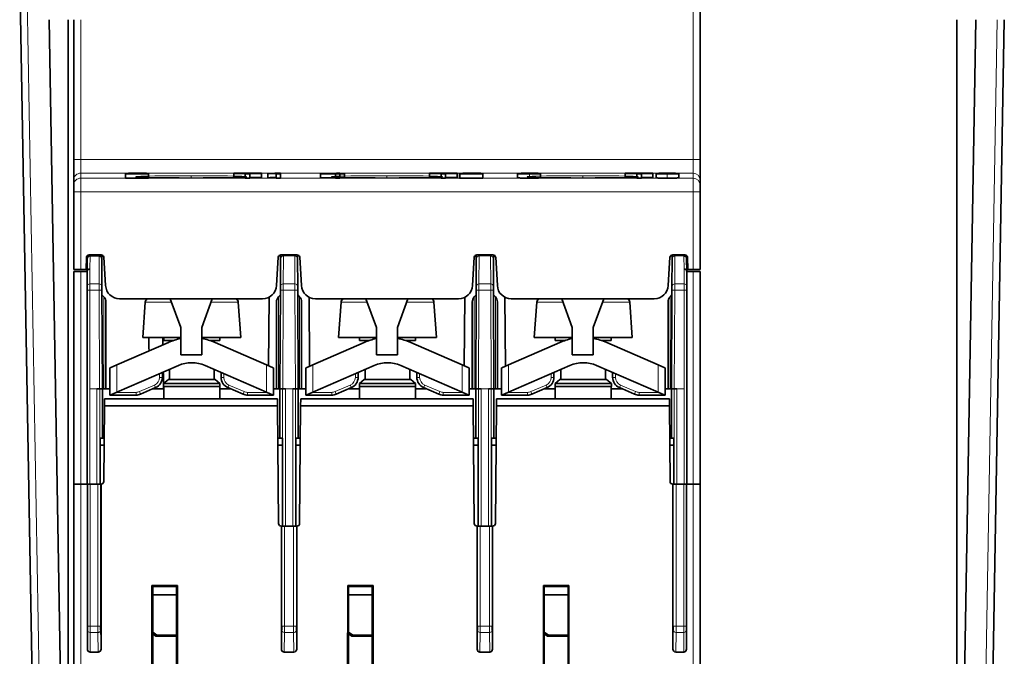
# Model space of a CAD drawing. Units: millimetres. Extents: x 130 to 723, y 32 to 571.
# Drawn here: x 421 to 491, y 471 to 517 of the extents above; entities that cross this region are included whole.
import ezdxf

# ---------------------------------------------------------------- set-up
doc = ezdxf.new("R2010")
doc.units = ezdxf.units.MM
doc.layers.add('1', color=7, linetype='Continuous', true_color=0xffffff)

msp = doc.modelspace()

# ---------------------------------------------------------------- linework, layer by layer
at = {"layer": '1', "color": 18, "linetype": 'Continuous', "lineweight": 35}
for p, q in [((420.723, 520.978), (422.059, 444.47)), ((469.389, 506.985), (469.389, 519.978)), ((422.827, 516.977), (424.058, 446.479)), ((424.183, 456.479), (424.183, 516.978)), ((424.589, 516.979), (424.589, 506.985)), ((487.75, 516.978), (487.75, 456.479)), ((487.875, 446.479), (489.106, 516.977)), ((489.874, 444.47), (491.139, 516.977)), ((424.589, 506.985), (424.589, 505.512)), ((469.389, 505.512), (469.389, 506.985)), ((428.293, 505.659), (428.293, 505.959)), ((428.293, 505.959), (428.293, 505.959)), ((428.293, 505.959), (429.945, 505.959)), ((429.945, 505.659), (428.293, 505.659)), ((428.293, 505.659), (428.293, 505.659)), ((428.351, 505.964), (428.351, 505.99)), ((428.351, 505.99), (428.667, 505.99)), ((428.667, 505.971), (428.667, 505.99)), ((429.945, 505.964), (428.72, 505.964)), ((429.204, 505.964), (429.204, 505.972)), ((429.942, 505.964), (429.942, 505.991)), ((429.945, 505.959), (429.945, 505.964)), ((429.945, 505.659), (429.945, 505.959)), ((438.013, 506.003), (436.032, 506.003)), ((436.032, 506.003), (436.032, 505.997)), ((436.032, 505.697), (436.032, 505.997)), ((436.032, 505.997), (436.855, 505.997)), ((436.855, 505.697), (436.032, 505.697)), ((436.855, 505.997), (436.855, 505.959)), ((436.855, 505.959), (437.186, 505.959)), ((436.855, 505.659), (436.855, 505.959)), ((437.186, 505.659), (436.855, 505.659)), ((437.186, 505.997), (438.013, 505.997)), ((437.186, 505.959), (437.186, 505.997)), ((437.186, 505.659), (437.186, 505.959)), ((438.013, 505.697), (437.186, 505.697)), ((438.013, 505.997), (438.013, 506.003)), ((438.013, 505.697), (438.013, 505.997)), ((438.463, 505.992), (438.463, 505.987)), ((438.463, 505.687), (438.463, 505.987)), ((439.077, 505.993), (439.077, 505.959)), ((439.077, 505.659), (439.077, 505.959)), ((439.077, 505.959), (439.383, 505.959)), ((439.383, 505.659), (439.077, 505.659)), ((439.383, 506.003), (439.185, 506.003)), ((439.383, 505.959), (439.383, 506.003)), ((439.383, 505.659), (439.383, 505.959)), ((443.372, 506.003), (442.232, 505.974)), ((442.232, 505.974), (442.232, 505.969)), ((442.232, 505.669), (442.232, 505.969)), ((442.232, 505.969), (443.317, 505.969)), ((443.317, 505.669), (442.232, 505.669)), ((442.533, 505.974), (443.317, 505.994)), ((443.317, 505.974), (442.533, 505.974)), ((443.317, 505.994), (443.317, 505.974)), ((443.317, 505.969), (443.317, 505.959)), ((443.317, 505.959), (443.623, 505.959)), ((443.317, 505.659), (443.317, 505.959)), ((443.623, 505.659), (443.317, 505.659)), ((443.623, 506.003), (443.372, 506.003)), ((443.623, 505.974), (443.623, 506.003)), ((443.961, 505.974), (443.623, 505.974)), ((443.623, 505.969), (443.961, 505.969)), ((443.623, 505.959), (443.623, 505.969)), ((443.623, 505.659), (443.623, 505.959)), ((443.961, 505.669), (443.623, 505.669)), ((443.961, 505.969), (443.961, 505.974)), ((443.961, 505.669), (443.961, 505.969)), ((452.013, 506.003), (450.032, 506.003)), ((450.032, 506.003), (450.032, 505.997)), ((450.032, 505.697), (450.032, 505.997)), ((450.032, 505.997), (450.855, 505.997)), ((450.855, 505.697), (450.032, 505.697)), ((450.855, 505.997), (450.855, 505.959)), ((450.855, 505.959), (451.186, 505.959)), ((450.855, 505.659), (450.855, 505.959)), ((451.186, 505.659), (450.855, 505.659)), ((451.186, 505.997), (452.013, 505.997)), ((451.186, 505.959), (451.186, 505.997)), ((451.186, 505.659), (451.186, 505.959)), ((452.013, 505.697), (451.186, 505.697)), ((452.013, 505.997), (452.013, 506.003)), ((452.013, 505.697), (452.013, 505.997)), ((452.188, 505.959), (452.189, 505.959)), ((452.189, 505.659), (452.188, 505.659)), ((452.189, 505.959), (453.841, 505.959)), ((452.189, 505.659), (452.189, 505.959)), ((453.841, 505.659), (452.189, 505.659)), ((452.246, 505.964), (452.246, 505.99)), ((452.246, 505.99), (452.562, 505.99)), ((452.562, 505.971), (452.562, 505.99)), ((453.841, 505.964), (452.615, 505.964)), ((453.099, 505.964), (453.099, 505.972)), ((453.837, 505.964), (453.837, 505.991)), ((453.841, 505.959), (453.841, 505.964)), ((453.841, 505.659), (453.841, 505.959)), ((456.32, 505.679), (456.32, 505.979)), ((456.941, 505.986), (456.941, 505.997)), ((457.507, 505.986), (457.507, 505.996)), ((457.623, 505.991), (457.928, 505.992)), ((457.623, 505.985), (457.623, 505.991)), ((457.928, 505.978), (457.928, 505.992)), ((457.972, 505.673), (457.972, 505.973)), ((466.013, 506.003), (464.032, 506.003)), ((464.032, 506.003), (464.032, 505.997)), ((464.032, 505.697), (464.032, 505.997)), ((464.032, 505.997), (464.855, 505.997)), ((464.855, 505.697), (464.032, 505.697)), ((464.855, 505.997), (464.855, 505.959)), ((464.855, 505.959), (465.186, 505.959)), ((464.855, 505.659), (464.855, 505.959)), ((465.186, 505.659), (464.855, 505.659)), ((465.186, 505.997), (466.013, 505.997)), ((465.186, 505.959), (465.186, 505.997)), ((465.186, 505.659), (465.186, 505.959)), ((466.013, 505.697), (465.186, 505.697)), ((466.013, 505.997), (466.013, 506.003)), ((466.013, 505.697), (466.013, 505.997)), ((466.537, 505.971), (466.23, 505.97)), ((466.23, 505.671), (466.23, 505.97)), ((466.261, 505.971), (466.261, 505.991)), ((466.261, 505.991), (466.568, 505.99)), ((466.568, 505.969), (466.568, 505.99)), ((466.869, 505.984), (466.836, 505.98)), ((466.836, 505.963), (466.836, 505.98)), ((467.745, 505.979), (467.745, 505.991)), ((467.867, 505.672), (467.867, 505.972)), ((424.589, 505.512), (424.589, 505.154)), ((424.589, 505.154), (424.589, 504.663)), ((469.389, 505.154), (469.389, 505.512)), ((469.389, 504.663), (469.389, 505.154)), ((424.589, 504.663), (424.589, 499.129)), ((469.389, 499.129), (469.389, 504.663)), ((425.49, 500.017), (425.475, 499.129)), ((425.495, 500.017), (425.49, 500.017)), ((425.49, 499.998), (425.491, 499.998)), ((425.555, 499.916), (425.559, 500.122)), ((425.69, 500.171), (426.555, 500.171)), ((426.398, 500.094), (425.755, 500.094)), ((426.597, 500.166), (426.598, 499.914)), ((426.752, 500.017), (426.749, 500.017)), ((426.752, 500.017), (426.87, 497.971)), ((439.212, 500.017), (439.094, 497.971)), ((439.212, 500.017), (439.215, 500.017)), ((439.379, 499.914), (439.38, 500.169)), ((440.555, 500.171), (439.409, 500.171)), ((440.597, 500.166), (440.598, 499.914)), ((440.749, 500.017), (440.752, 500.017)), ((440.752, 500.017), (440.87, 497.971)), ((453.225, 500.017), (453.107, 497.971)), ((453.225, 500.017), (453.228, 500.017)), ((453.379, 499.914), (453.38, 500.166)), ((453.423, 500.171), (454.568, 500.171)), ((454.597, 500.169), (454.598, 499.914)), ((454.762, 500.017), (454.765, 500.017)), ((454.765, 500.017), (454.883, 497.971)), ((467.107, 497.971), (467.225, 500.017)), ((467.225, 500.017), (467.228, 500.017)), ((467.379, 499.914), (467.38, 500.166)), ((467.423, 500.171), (468.288, 500.171)), ((468.419, 500.122), (468.422, 499.916)), ((468.484, 500.01), (468.482, 500.017)), ((468.482, 500.017), (468.487, 500.017)), ((468.484, 500.01), (468.487, 500.01)), ((468.502, 499.129), (468.487, 500.017)), ((425.555, 499.916), (425.539, 498.98)), ((426.598, 499.914), (426.607, 497.921)), ((439.371, 497.921), (439.379, 499.914)), ((440.598, 499.914), (440.607, 497.921)), ((453.371, 497.921), (453.379, 499.914)), ((454.598, 499.914), (454.607, 497.921)), ((467.371, 497.921), (467.379, 499.914)), ((468.439, 498.98), (468.422, 499.916)), ((424.589, 499.129), (425.089, 499.129)), ((424.589, 498.979), (425.089, 498.979)), ((424.589, 498.979), (424.589, 483.779)), ((425.089, 499.129), (425.475, 499.129)), ((425.539, 498.979), (425.089, 498.979)), ((425.539, 498.979), (425.539, 498.98)), ((425.539, 498.977), (425.539, 497.92)), ((468.889, 498.979), (468.439, 498.979)), ((468.439, 497.92), (468.439, 498.977)), ((468.889, 499.129), (468.502, 499.129)), ((468.889, 499.129), (469.389, 499.129)), ((469.389, 498.979), (468.889, 498.979)), ((469.389, 483.779), (469.389, 498.979)), ((425.539, 497.92), (425.539, 497.649)), ((426.607, 497.921), (426.608, 497.649)), ((439.369, 497.649), (439.371, 497.921)), ((440.607, 497.921), (440.608, 497.649)), ((453.369, 497.649), (453.371, 497.921)), ((454.607, 497.921), (454.608, 497.649)), ((467.369, 497.649), (467.371, 497.921)), ((468.439, 497.649), (468.439, 497.92)), ((425.539, 497.649), (425.539, 483.779)), ((426.608, 497.649), (426.639, 490.587)), ((426.742, 497.175), (426.609, 497.308)), ((438.561, 497.143), (438.518, 492.253)), ((439.235, 497.175), (439.368, 497.308)), ((439.339, 490.587), (439.369, 497.649)), ((440.608, 497.649), (440.639, 490.587)), ((440.742, 497.175), (440.609, 497.308)), ((441.459, 492.218), (441.416, 497.137)), ((452.561, 497.137), (452.518, 492.253)), ((453.235, 497.175), (453.368, 497.308)), ((453.339, 490.587), (453.369, 497.649)), ((454.608, 497.649), (454.639, 490.587)), ((454.742, 497.175), (454.609, 497.308)), ((455.459, 492.218), (455.416, 497.143)), ((467.235, 497.175), (467.368, 497.308)), ((467.339, 490.587), (467.369, 497.649)), ((468.439, 483.779), (468.439, 497.649)), ((426.889, 490.587), (426.889, 496.822)), ((427.868, 497.029), (431.489, 497.029)), ((429.705, 496.781), (429.528, 494.26)), ((431.489, 497.029), (431.489, 497.028)), ((431.489, 497.028), (432.239, 494.968)), ((431.489, 497.028), (434.488, 497.028)), ((433.739, 494.968), (434.488, 497.028)), ((434.488, 497.028), (434.489, 497.029)), ((434.489, 497.029), (438.096, 497.029)), ((436.528, 494.26), (436.352, 496.781)), ((439.089, 496.822), (439.089, 490.587)), ((440.889, 490.587), (440.889, 496.822)), ((441.868, 497.029), (445.489, 497.029)), ((443.705, 496.781), (443.528, 494.26)), ((445.489, 497.029), (445.489, 497.028)), ((445.489, 497.028), (448.488, 497.028)), ((445.489, 497.028), (446.239, 494.968)), ((447.739, 494.968), (448.488, 497.028)), ((448.488, 497.028), (448.489, 497.029)), ((448.489, 497.029), (452.109, 497.029)), ((450.528, 494.26), (450.352, 496.781)), ((453.089, 496.822), (453.089, 490.587)), ((454.889, 490.587), (454.889, 496.822)), ((455.881, 497.029), (459.489, 497.029)), ((457.705, 496.781), (457.528, 494.26)), ((459.489, 497.029), (459.489, 497.028)), ((459.489, 497.028), (462.488, 497.028)), ((459.489, 497.028), (460.239, 494.968)), ((461.739, 494.968), (462.488, 497.028)), ((462.489, 497.029), (462.488, 497.028)), ((462.489, 497.029), (466.109, 497.029)), ((464.528, 494.26), (464.352, 496.781)), ((467.089, 496.822), (467.089, 490.587)), ((432.239, 493.029), (432.239, 494.968)), ((433.739, 494.968), (433.739, 493.029)), ((446.239, 493.029), (446.239, 494.968)), ((447.739, 494.968), (447.739, 493.029)), ((460.239, 493.029), (460.239, 494.968)), ((461.739, 494.968), (461.739, 493.029)), ((427.678, 492.313), (431.354, 493.912)), ((432.239, 494.26), (429.528, 494.26)), ((431.028, 494.26), (431.028, 494.06)), ((431.028, 494.06), (431.748, 494.06)), ((431.428, 494.06), (431.428, 493.943)), ((436.528, 494.26), (433.739, 494.26)), ((434.309, 494.06), (435.028, 494.06)), ((434.628, 493.943), (434.628, 494.06)), ((434.703, 493.912), (438.379, 492.313)), ((435.028, 494.06), (435.028, 494.26)), ((441.678, 492.313), (445.354, 493.912)), ((446.239, 494.26), (443.528, 494.26)), ((445.028, 494.26), (445.028, 494.06)), ((445.028, 494.06), (445.748, 494.06)), ((445.428, 494.06), (445.428, 493.943)), ((450.528, 494.26), (447.739, 494.26)), ((448.309, 494.06), (449.028, 494.06)), ((448.628, 493.943), (448.628, 494.06)), ((448.703, 493.912), (452.379, 492.313)), ((449.028, 494.06), (449.028, 494.26)), ((455.678, 492.313), (459.354, 493.912)), ((460.239, 494.26), (457.528, 494.26)), ((459.028, 494.26), (459.028, 494.06)), ((459.028, 494.06), (459.748, 494.06)), ((459.428, 494.06), (459.428, 493.943)), ((464.528, 494.26), (461.739, 494.26)), ((462.309, 494.06), (463.028, 494.06)), ((462.628, 493.943), (462.628, 494.06)), ((462.703, 493.912), (466.379, 492.313)), ((463.028, 494.06), (463.028, 494.26)), ((433.739, 493.029), (432.239, 493.029)), ((447.739, 493.029), (446.239, 493.029)), ((461.739, 493.029), (460.239, 493.029)), ((427.678, 492.313), (427.203, 492.107)), ((432.071, 492.261), (427.678, 490.35)), ((438.379, 490.35), (433.985, 492.261)), ((438.854, 492.107), (438.379, 492.313)), ((441.678, 492.313), (441.203, 492.107)), ((446.071, 492.261), (441.678, 490.35)), ((452.379, 490.35), (447.985, 492.261)), ((452.854, 492.107), (452.379, 492.313)), ((455.678, 492.313), (455.203, 492.107)), ((460.071, 492.261), (455.678, 490.35)), ((466.379, 490.35), (461.985, 492.261)), ((466.854, 492.107), (466.379, 492.313)), ((427.203, 492.107), (427.178, 492.107)), ((427.178, 492.107), (427.178, 490.144)), ((430.928, 491.416), (430.928, 491.764)), ((431.428, 491.981), (431.428, 491.26)), ((434.628, 491.26), (434.628, 491.981)), ((435.128, 491.764), (435.128, 491.416)), ((438.879, 492.107), (438.854, 492.107)), ((438.879, 490.144), (438.879, 492.107)), ((441.203, 492.107), (441.178, 492.107)), ((441.178, 492.107), (441.178, 490.144)), ((444.928, 491.416), (444.928, 491.764)), ((445.428, 491.981), (445.428, 491.26)), ((448.628, 491.26), (448.628, 491.981)), ((449.128, 491.764), (449.128, 491.416)), ((452.879, 492.107), (452.854, 492.107)), ((452.879, 490.144), (452.879, 492.107)), ((455.203, 492.107), (455.178, 492.107)), ((455.178, 492.107), (455.178, 490.144)), ((458.928, 491.416), (458.928, 491.764)), ((459.428, 491.981), (459.428, 491.26)), ((462.628, 491.26), (462.628, 491.981)), ((463.128, 491.764), (463.128, 491.416)), ((466.879, 492.107), (466.854, 492.107)), ((466.879, 490.144), (466.879, 492.107)), ((431.36, 491.26), (431.018, 490.973)), ((431.018, 490.973), (431.018, 490.76)), ((435.038, 490.973), (431.018, 490.973)), ((434.696, 491.26), (431.36, 491.26)), ((435.038, 490.973), (434.696, 491.26)), ((435.038, 490.76), (435.038, 490.973)), ((445.36, 491.26), (445.018, 490.973)), ((445.018, 490.973), (445.018, 490.76)), ((449.038, 490.973), (445.018, 490.973)), ((448.696, 491.26), (445.36, 491.26)), ((449.038, 490.973), (448.696, 491.26)), ((449.038, 490.76), (449.038, 490.973)), ((459.36, 491.26), (459.018, 490.973)), ((459.018, 490.973), (459.018, 490.76)), ((463.038, 490.973), (459.018, 490.973)), ((462.696, 491.26), (459.36, 491.26)), ((463.038, 490.973), (462.696, 491.26)), ((463.038, 490.76), (463.038, 490.973)), ((426.247, 490.587), (426.439, 490.587)), ((426.639, 490.587), (426.439, 490.587)), ((426.639, 487.079), (426.639, 490.587)), ((426.639, 490.587), (426.742, 490.587)), ((426.742, 490.587), (426.889, 490.587)), ((426.889, 490.587), (427.178, 490.587)), ((427.178, 490.144), (427.203, 490.144)), ((427.203, 490.144), (427.678, 490.35)), ((427.203, 490.144), (429.042, 490.144)), ((429.361, 490.21), (430.447, 490.682)), ((431.014, 490.587), (431.028, 490.587)), ((435.038, 490.76), (431.018, 490.76)), ((431.028, 490.76), (431.028, 489.879)), ((435.028, 489.879), (435.028, 490.76)), ((435.029, 490.587), (435.828, 490.587)), ((435.609, 490.682), (436.696, 490.21)), ((437.015, 490.144), (438.854, 490.144)), ((438.379, 490.35), (438.854, 490.144)), ((438.854, 490.144), (438.879, 490.144)), ((438.879, 490.587), (439.089, 490.587)), ((439.089, 490.587), (439.235, 490.587)), ((439.235, 490.587), (439.339, 490.587)), ((439.339, 490.587), (439.339, 487.079)), ((439.539, 490.587), (439.339, 490.587)), ((439.539, 490.587), (439.73, 490.587)), ((440.247, 490.587), (440.439, 490.587)), ((440.639, 490.587), (440.439, 490.587)), ((440.639, 490.587), (440.639, 487.079)), ((440.639, 490.587), (440.742, 490.587)), ((440.742, 490.587), (440.889, 490.587)), ((440.889, 490.587), (441.178, 490.587)), ((441.178, 490.144), (441.203, 490.144)), ((441.203, 490.144), (441.678, 490.35)), ((441.203, 490.144), (443.042, 490.144)), ((443.361, 490.21), (444.447, 490.682)), ((444.229, 490.587), (445.029, 490.587)), ((449.038, 490.76), (445.018, 490.76)), ((445.028, 490.76), (445.028, 489.879)), ((449.028, 489.879), (449.028, 490.76)), ((449.028, 490.587), (449.828, 490.587)), ((449.609, 490.682), (450.696, 490.21)), ((451.015, 490.144), (452.854, 490.144)), ((452.379, 490.35), (452.854, 490.144)), ((452.854, 490.144), (452.879, 490.144)), ((452.879, 490.587), (453.089, 490.587)), ((453.089, 490.587), (453.235, 490.587)), ((453.235, 490.587), (453.339, 490.587)), ((453.339, 487.079), (453.339, 490.587)), ((453.539, 490.587), (453.339, 490.587)), ((453.539, 490.587), (453.73, 490.587)), ((454.247, 490.587), (454.439, 490.587)), ((454.639, 490.587), (454.439, 490.587)), ((454.639, 487.079), (454.639, 490.587)), ((454.639, 490.587), (454.742, 490.587)), ((454.742, 490.587), (454.889, 490.587)), ((454.889, 490.587), (455.178, 490.587)), ((455.178, 490.144), (455.203, 490.144)), ((455.203, 490.144), (455.678, 490.35)), ((455.203, 490.144), (457.042, 490.144)), ((457.361, 490.21), (458.447, 490.682)), ((458.229, 490.587), (459.028, 490.587)), ((463.038, 490.76), (459.018, 490.76)), ((459.028, 490.76), (459.028, 489.879)), ((463.028, 489.879), (463.028, 490.76)), ((463.028, 490.587), (463.828, 490.587)), ((463.609, 490.682), (464.696, 490.21)), ((465.015, 490.144), (466.854, 490.144)), ((466.379, 490.35), (466.854, 490.144)), ((466.854, 490.144), (466.879, 490.144)), ((466.879, 490.587), (467.089, 490.587)), ((467.089, 490.587), (467.235, 490.587)), ((467.235, 490.587), (467.339, 490.587)), ((467.339, 490.587), (467.339, 487.079)), ((467.539, 490.587), (467.339, 490.587)), ((467.539, 490.587), (467.73, 490.587)), ((426.792, 489.879), (426.787, 489.379)), ((439.159, 489.879), (426.792, 489.879)), ((439.163, 489.379), (439.159, 489.879)), ((440.818, 489.879), (440.814, 489.379)), ((453.159, 489.879), (440.818, 489.879)), ((453.163, 489.379), (453.159, 489.879)), ((454.818, 489.879), (454.814, 489.379)), ((467.185, 489.879), (454.818, 489.879)), ((467.19, 489.379), (467.185, 489.879)), ((426.787, 489.379), (426.74, 483.977)), ((426.787, 489.379), (439.163, 489.379)), ((439.237, 480.977), (439.163, 489.379)), ((440.814, 489.379), (440.74, 480.977)), ((440.814, 489.379), (453.163, 489.379)), ((453.237, 480.977), (453.163, 489.379)), ((454.814, 489.379), (454.74, 480.977)), ((454.814, 489.379), (467.19, 489.379)), ((467.237, 483.977), (467.19, 489.379)), ((426.467, 486.579), (426.47, 487.079)), ((426.763, 486.579), (426.467, 486.579)), ((426.467, 486.579), (426.467, 483.779)), ((426.47, 487.079), (426.767, 487.079)), ((439.184, 487.079), (439.508, 487.079)), ((439.51, 486.579), (439.188, 486.579)), ((439.508, 487.079), (439.51, 486.579)), ((439.51, 480.779), (439.51, 486.579)), ((440.467, 486.579), (440.469, 487.079)), ((440.789, 486.579), (440.467, 486.579)), ((440.467, 486.579), (440.467, 480.779)), ((440.469, 487.079), (440.794, 487.079)), ((453.184, 487.079), (453.508, 487.079)), ((453.51, 486.579), (453.188, 486.579)), ((453.508, 487.079), (453.51, 486.579)), ((453.51, 480.779), (453.51, 486.579)), ((454.467, 486.579), (454.47, 487.079)), ((454.789, 486.579), (454.467, 486.579)), ((454.467, 486.579), (454.468, 480.779)), ((454.47, 487.079), (454.794, 487.079)), ((467.21, 487.079), (467.508, 487.079)), ((467.51, 486.579), (467.214, 486.579)), ((467.508, 487.079), (467.51, 486.579)), ((467.51, 483.779), (467.51, 486.579)), ((424.589, 463.811), (424.589, 483.779)), ((424.589, 483.779), (425.089, 483.779)), ((424.589, 483.779), (425.089, 483.779)), ((425.539, 483.779), (425.089, 483.779)), ((425.089, 483.779), (425.539, 483.779)), ((425.539, 483.779), (425.739, 483.779)), ((425.567, 473.636), (425.567, 483.779)), ((426.247, 483.779), (425.739, 483.779)), ((425.767, 483.779), (426.311, 483.779)), ((426.511, 483.779), (426.311, 483.779)), ((426.511, 483.779), (426.539, 483.779)), ((426.539, 483.779), (426.539, 471.999)), ((426.54, 483.779), (426.539, 483.779)), ((467.439, 483.779), (467.437, 483.779)), ((467.439, 471.999), (467.439, 483.779)), ((467.439, 483.779), (467.466, 483.779)), ((467.666, 483.779), (467.466, 483.779)), ((467.666, 483.779), (468.21, 483.779)), ((467.73, 483.779), (468.239, 483.779)), ((468.239, 483.779), (468.439, 483.779)), ((468.41, 483.779), (468.41, 473.636)), ((468.889, 483.779), (468.439, 483.779)), ((468.439, 483.779), (468.889, 483.779)), ((468.889, 483.779), (469.389, 483.779)), ((468.889, 483.779), (469.389, 483.779)), ((469.389, 483.779), (469.389, 463.811)), ((439.439, 480.779), (439.437, 480.779)), ((439.439, 471.999), (439.439, 480.779)), ((439.439, 480.779), (439.466, 480.779)), ((439.666, 480.779), (439.466, 480.779)), ((439.666, 480.779), (440.311, 480.779)), ((439.73, 480.779), (440.247, 480.779)), ((440.511, 480.779), (440.311, 480.779)), ((440.511, 480.779), (440.539, 480.779)), ((440.539, 480.779), (440.539, 471.999)), ((440.54, 480.779), (440.539, 480.779)), ((453.439, 480.779), (453.437, 480.779)), ((453.466, 480.779), (453.439, 480.779)), ((453.439, 471.999), (453.439, 480.779)), ((453.666, 480.779), (453.466, 480.779)), ((454.311, 480.779), (453.666, 480.779)), ((453.73, 480.779), (454.247, 480.779)), ((454.511, 480.779), (454.311, 480.779)), ((454.539, 480.779), (454.511, 480.779)), ((454.54, 480.779), (454.539, 480.779)), ((454.539, 480.779), (454.539, 471.999)), ((430.17, 457.911), (430.179, 476.538)), ((430.239, 476.478), (430.179, 476.538)), ((430.179, 476.538), (431.998, 476.538)), ((430.239, 476.478), (431.939, 476.478)), ((430.239, 457.979), (430.239, 476.478)), ((431.939, 476.478), (431.998, 476.538)), ((431.939, 476.478), (431.939, 457.979)), ((431.998, 476.538), (432.007, 457.911)), ((444.17, 457.911), (444.179, 476.538)), ((444.239, 476.478), (444.179, 476.538)), ((444.179, 476.538), (445.998, 476.538)), ((444.239, 457.979), (444.239, 476.478)), ((444.239, 476.478), (445.939, 476.478)), ((445.939, 476.478), (445.998, 476.538)), ((445.939, 476.478), (445.939, 457.979)), ((445.998, 476.538), (446.007, 457.911)), ((458.17, 457.911), (458.179, 476.538)), ((458.179, 476.538), (459.998, 476.538)), ((458.239, 476.478), (458.179, 476.538)), ((458.239, 457.979), (458.239, 476.478)), ((458.239, 476.478), (459.939, 476.478)), ((459.939, 476.478), (459.998, 476.538)), ((459.939, 476.478), (459.939, 457.979)), ((459.998, 476.538), (460.007, 457.911)), ((431.939, 475.879), (430.239, 475.879)), ((445.939, 475.879), (444.239, 475.879)), ((459.939, 475.879), (458.239, 475.879)), ((425.567, 473.636), (425.567, 473.364)), ((425.567, 471.999), (425.567, 473.364)), ((430.54, 472.978), (430.239, 473.204)), ((444.54, 472.978), (444.239, 473.204)), ((458.54, 472.978), (458.239, 473.204)), ((468.41, 473.364), (468.41, 473.636)), ((468.41, 473.364), (468.41, 471.999)), ((430.239, 473.078), (430.468, 472.906)), ((430.468, 472.906), (430.54, 472.978)), ((431.939, 472.906), (430.468, 472.906)), ((431.939, 472.978), (430.54, 472.978)), ((444.239, 473.078), (444.468, 472.906)), ((444.468, 472.906), (444.54, 472.978)), ((445.939, 472.906), (444.468, 472.906)), ((445.939, 472.978), (444.54, 472.978)), ((458.239, 473.078), (458.468, 472.906)), ((458.468, 472.906), (458.54, 472.978)), ((459.939, 472.906), (458.468, 472.906)), ((459.939, 472.978), (458.54, 472.978)), ((426.339, 471.779), (425.767, 471.779)), ((440.339, 471.779), (439.638, 471.779)), ((454.339, 471.779), (453.638, 471.779)), ((468.21, 471.779), (467.638, 471.779))]:
    msp.add_line(p, q, dxfattribs=at)
at = {"layer": '1', "color": 8, "linetype": 'Continuous', "lineweight": 18}
for p, q in [((422.559, 444.47), (421.223, 520.978)), ((468.889, 519.978), (468.889, 506.994)), ((425.089, 506.994), (425.089, 516.979)), ((490.639, 516.977), (489.374, 444.47)), ((468.889, 506.994), (425.089, 506.994)), ((425.089, 506.012), (425.089, 506.994)), ((468.889, 506.994), (468.889, 506.012)), ((425.089, 506.012), (468.889, 506.012)), ((425.089, 505.654), (425.089, 506.012)), ((468.889, 505.654), (425.089, 505.654)), ((425.089, 504.672), (425.089, 505.654)), ((429.155, 505.978), (429.155, 505.998)), ((432.989, 505.827), (432.989, 505.687)), ((446.989, 505.827), (446.989, 505.687)), ((453.05, 505.978), (453.05, 505.998)), ((457.17, 505.963), (457.17, 505.983)), ((457.189, 505.658), (457.189, 505.958)), ((457.198, 505.987), (457.198, 505.998)), ((460.989, 505.827), (460.989, 505.687)), ((467.019, 505.984), (467.019, 505.998)), ((467.025, 505.658), (467.025, 505.958)), ((467.052, 505.963), (467.052, 505.98)), ((468.889, 506.012), (468.889, 505.654)), ((468.889, 505.654), (468.889, 504.672)), ((425.089, 504.672), (468.889, 504.672)), ((425.089, 499.129), (425.089, 504.672)), ((468.889, 504.672), (468.889, 499.129)), ((425.739, 499.158), (425.755, 500.094)), ((426.407, 498.102), (426.398, 500.094)), ((439.579, 500.094), (439.571, 498.102)), ((439.579, 500.094), (440.398, 500.094)), ((440.407, 498.102), (440.398, 500.094)), ((453.579, 500.094), (453.571, 498.102)), ((453.579, 500.094), (454.398, 500.094)), ((454.407, 498.102), (454.398, 500.094)), ((467.579, 500.094), (467.571, 498.102)), ((467.579, 500.094), (468.222, 500.094)), ((468.222, 500.094), (468.239, 499.158)), ((425.089, 483.779), (425.089, 498.979)), ((425.739, 498.102), (425.739, 499.158)), ((468.239, 499.158), (468.239, 498.102)), ((468.889, 498.979), (468.889, 483.779)), ((426.407, 498.102), (425.739, 498.102)), ((425.739, 497.649), (425.739, 498.102)), ((440.407, 498.102), (439.571, 498.102)), ((454.407, 498.102), (453.571, 498.102)), ((468.239, 498.102), (467.571, 498.102)), ((468.239, 498.102), (468.239, 497.649)), ((425.539, 497.649), (425.739, 497.649)), ((425.739, 490.587), (425.739, 497.649)), ((425.739, 497.649), (426.408, 497.649)), ((426.408, 497.649), (426.608, 497.649)), ((426.439, 490.587), (426.408, 497.649)), ((426.742, 497.175), (426.742, 490.587)), ((439.235, 490.587), (439.235, 497.175)), ((439.369, 497.649), (439.569, 497.649)), ((439.569, 497.649), (439.539, 490.587)), ((439.569, 497.649), (440.408, 497.649)), ((440.408, 497.649), (440.608, 497.649)), ((440.439, 490.587), (440.408, 497.649)), ((440.742, 497.175), (440.742, 490.587)), ((453.235, 490.587), (453.235, 497.175)), ((453.369, 497.649), (453.569, 497.649)), ((453.569, 497.649), (453.539, 490.587)), ((453.569, 497.649), (454.408, 497.649)), ((454.408, 497.649), (454.608, 497.649)), ((454.439, 490.587), (454.408, 497.649)), ((454.742, 497.175), (454.742, 490.587)), ((467.235, 490.587), (467.235, 497.175)), ((467.369, 497.649), (467.569, 497.649)), ((467.569, 497.649), (467.539, 490.587)), ((467.569, 497.649), (468.239, 497.649)), ((468.239, 497.649), (468.439, 497.649)), ((468.239, 497.649), (468.239, 490.587)), ((429.705, 496.781), (431.579, 496.781)), ((436.352, 496.781), (434.398, 496.781)), ((443.705, 496.781), (445.579, 496.781)), ((450.352, 496.781), (448.398, 496.781)), ((457.705, 496.781), (459.579, 496.781)), ((464.352, 496.781), (462.398, 496.781)), ((427.678, 490.35), (427.678, 492.313)), ((438.379, 492.313), (438.379, 490.35)), ((441.678, 490.35), (441.678, 492.313)), ((452.379, 492.313), (452.379, 490.35)), ((455.678, 490.35), (455.678, 492.313)), ((466.379, 492.313), (466.379, 490.35)), ((430.728, 491.677), (430.728, 491.416)), ((435.328, 491.416), (435.328, 491.677)), ((444.728, 491.677), (444.728, 491.416)), ((449.328, 491.416), (449.328, 491.677)), ((458.728, 491.677), (458.728, 491.416)), ((463.328, 491.416), (463.328, 491.677)), ((430.368, 490.866), (429.282, 490.394)), ((430.447, 490.682), (430.368, 490.866)), ((430.728, 491.416), (430.928, 491.416)), ((435.128, 491.416), (435.328, 491.416)), ((435.689, 490.866), (435.609, 490.682)), ((436.775, 490.394), (435.689, 490.866)), ((444.368, 490.866), (443.282, 490.394)), ((444.447, 490.682), (444.368, 490.866)), ((444.728, 491.416), (444.928, 491.416)), ((449.128, 491.416), (449.328, 491.416)), ((449.689, 490.866), (449.609, 490.682)), ((450.775, 490.394), (449.689, 490.866)), ((458.368, 490.866), (457.282, 490.394)), ((458.447, 490.682), (458.368, 490.866)), ((458.728, 491.416), (458.928, 491.416)), ((463.128, 491.416), (463.328, 491.416)), ((463.689, 490.866), (463.609, 490.682)), ((464.775, 490.394), (463.689, 490.866)), ((425.739, 483.779), (425.739, 490.587)), ((425.739, 490.587), (426.247, 490.587)), ((426.247, 483.779), (426.247, 490.587)), ((426.447, 490.587), (426.447, 483.779)), ((429.042, 490.344), (427.662, 490.344)), ((429.042, 490.144), (429.042, 490.344)), ((429.282, 490.394), (429.361, 490.21)), ((436.696, 490.21), (436.775, 490.394)), ((437.015, 490.344), (437.015, 490.144)), ((438.394, 490.344), (437.015, 490.344)), ((439.53, 480.779), (439.53, 490.587)), ((439.73, 490.587), (439.73, 480.779)), ((439.73, 490.587), (440.247, 490.587)), ((440.247, 480.779), (440.247, 490.587)), ((440.447, 490.587), (440.447, 480.779)), ((443.042, 490.344), (441.662, 490.344)), ((443.042, 490.144), (443.042, 490.344)), ((443.282, 490.394), (443.361, 490.21)), ((450.696, 490.21), (450.775, 490.394)), ((451.015, 490.344), (451.015, 490.144)), ((452.394, 490.344), (451.015, 490.344)), ((453.53, 480.779), (453.53, 490.587)), ((453.73, 490.587), (453.73, 480.779)), ((453.73, 490.587), (454.247, 490.587)), ((454.247, 480.779), (454.247, 490.587)), ((454.447, 490.587), (454.447, 480.779)), ((457.042, 490.344), (455.662, 490.344)), ((457.042, 490.144), (457.042, 490.344)), ((457.282, 490.394), (457.361, 490.21)), ((464.696, 490.21), (464.775, 490.394)), ((466.394, 490.344), (465.015, 490.344)), ((465.015, 490.344), (465.015, 490.144)), ((467.53, 483.779), (467.53, 490.587)), ((467.73, 490.587), (467.73, 483.779)), ((467.73, 490.587), (468.239, 490.587)), ((468.239, 490.587), (468.239, 483.779)), ((425.089, 483.779), (425.089, 463.881)), ((425.767, 483.779), (425.767, 473.636)), ((426.311, 483.779), (426.311, 473.636)), ((426.511, 473.636), (426.511, 483.779)), ((467.466, 483.779), (467.466, 473.636)), ((467.666, 473.636), (467.666, 483.779)), ((468.21, 473.636), (468.21, 483.779)), ((468.889, 463.881), (468.889, 483.779)), ((439.466, 480.779), (439.466, 473.636)), ((439.666, 473.636), (439.666, 480.779)), ((440.311, 480.779), (440.311, 473.636)), ((440.511, 473.636), (440.511, 480.779)), ((453.466, 480.779), (453.466, 473.636)), ((453.666, 473.636), (453.666, 480.779)), ((454.311, 480.779), (454.311, 473.636)), ((454.511, 473.636), (454.511, 480.779)), ((425.567, 473.636), (425.767, 473.636)), ((425.767, 473.183), (425.767, 473.636)), ((425.767, 473.636), (426.311, 473.636)), ((426.539, 471.999), (426.513, 473.364)), ((439.464, 473.364), (439.439, 471.999)), ((439.666, 473.636), (440.311, 473.636)), ((440.539, 471.999), (440.513, 473.364)), ((453.464, 473.364), (453.439, 471.999)), ((453.666, 473.636), (454.311, 473.636)), ((454.539, 471.999), (454.513, 473.364)), ((467.464, 473.364), (467.439, 471.999)), ((467.666, 473.636), (468.21, 473.636)), ((468.21, 473.636), (468.41, 473.636)), ((468.21, 473.636), (468.21, 473.183)), ((425.767, 473.183), (425.767, 471.779)), ((426.313, 473.183), (425.767, 473.183)), ((426.313, 473.183), (426.339, 471.779)), ((439.638, 471.779), (439.664, 473.183)), ((440.313, 473.183), (439.664, 473.183)), ((440.313, 473.183), (440.339, 471.779)), ((453.638, 471.779), (453.664, 473.183)), ((454.313, 473.183), (453.664, 473.183)), ((454.313, 473.183), (454.339, 471.779)), ((467.638, 471.779), (467.664, 473.183)), ((468.21, 473.183), (467.664, 473.183)), ((468.21, 471.779), (468.21, 473.183))]:
    msp.add_line(p, q, dxfattribs=at)
at = {"layer": '1', "color": 18, "linetype": 'Continuous', "lineweight": 35}
for centre, radius, start, end in [((425.69, 499.971), 0.2, 166.54788, 172.32903), ((425.69, 499.971), 0.2, 90, 166.54799), ((426.555, 499.971), 0.2, 13.45201, 90), ((439.409, 499.971), 0.2, 90, 166.54799), ((440.555, 499.971), 0.2, 13.45201, 90), ((453.423, 499.971), 0.2, 90, 166.54799), ((454.568, 499.971), 0.2, 13.45201, 90), ((467.423, 499.971), 0.2, 90, 166.54799), ((468.288, 499.971), 0.2, 13.45201, 90), ((427.868, 498.029), 1, 183.28265, 270), ((438.096, 498.029), 1, 270, 356.71735), ((441.868, 498.029), 1, 183.28265, 270), ((452.109, 498.029), 1, 270, 356.71735), ((455.881, 498.029), 1, 183.28265, 270), ((466.109, 498.029), 1, 270, 356.71735), ((426.389, 496.822), 0.5, 0, 45), ((439.589, 496.822), 0.5, 135, 180), ((440.389, 496.822), 0.5, 0, 45), ((453.589, 496.822), 0.5, 135, 180), ((454.389, 496.822), 0.5, 0, 45), ((467.589, 496.822), 0.5, 135, 180), ((430.004, 496.76), 0.3, 116.38584, 176), ((436.053, 496.76), 0.3, 4, 63.61416), ((444.004, 496.76), 0.3, 116.38584, 176), ((450.053, 496.76), 0.3, 4, 63.61416), ((458.004, 496.76), 0.3, 116.38584, 176), ((464.053, 496.76), 0.3, 4, 63.61416), ((433.028, 490.06), 4.2, 100.84012, 113.5), ((433.028, 490.06), 4.2, 66.5, 80.26659), ((447.028, 490.06), 4.2, 100.84012, 113.5), ((447.028, 490.06), 4.2, 66.5, 80.26659), ((461.028, 490.06), 4.2, 100.84012, 113.5), ((461.028, 490.06), 4.2, 66.5, 80.26659), ((433.028, 490.06), 2.4, 66.5, 113.5), ((447.028, 490.06), 2.4, 66.5, 113.5), ((461.028, 490.06), 2.4, 66.5, 113.5), ((430.128, 491.416), 0.8, 293.5, 0), ((435.928, 491.416), 0.8, 180, 246.5), ((444.128, 491.416), 0.8, 293.5, 0), ((449.928, 491.416), 0.8, 180, 246.5), ((458.128, 491.416), 0.8, 293.5, 0), ((463.928, 491.416), 0.8, 180, 246.5), ((429.042, 490.944), 0.8, 270, 293.5), ((437.015, 490.944), 0.8, 246.5, 270), ((443.042, 490.944), 0.8, 270, 293.5), ((451.015, 490.944), 0.8, 246.5, 270), ((457.042, 490.944), 0.8, 270, 293.5), ((465.015, 490.944), 0.8, 246.5, 270), ((426.54, 483.979), 0.2, 270, 359.5), ((467.437, 483.979), 0.2, 180.5, 270), ((439.437, 480.979), 0.2, 180.5, 270), ((440.54, 480.979), 0.2, 270, 359.5), ((453.437, 480.979), 0.2, 180.5, 270), ((454.54, 480.979), 0.2, 270, 359.5)]:
    msp.add_arc(centre, radius, start, end, dxfattribs=at)
at = {"layer": '1', "color": 8, "linetype": 'Continuous', "lineweight": 18}
for centre, start, end in [((430.128, 491.416), 293.5, 0), ((435.928, 491.416), 180, 246.5), ((444.128, 491.416), 293.5, 0), ((449.928, 491.416), 180, 246.5), ((458.128, 491.416), 293.5, 0), ((463.928, 491.416), 180, 246.5), ((429.042, 490.944), 270, 293.5), ((437.015, 490.944), 246.5, 270), ((443.042, 490.944), 270, 293.5), ((451.015, 490.944), 246.5, 270), ((457.042, 490.944), 270, 293.5), ((465.015, 490.944), 246.5, 270)]:
    msp.add_arc(centre, 0.6, start, end, dxfattribs=at)
for centre, major_axis, ratio, start_param, end_param in [((425.089, 506.985), (0.5, 0), 0.017452, 1.570796, 3.141593), ((468.889, 506.985), (-0.5, 0), 0.017452, 3.141593, 4.712389), ((425.089, 505.512), (0.5, 0), 0.999848, 1.570796, 3.141593), ((425.089, 505.154), (0.5, 0), 0.999848, 1.570796, 3.141593), ((432.989, 505.757), (3.982, 0), 0.017455, 1.570796, 3.841838), ((432.989, 505.757), (3.982, 0), 0.017455, 3.842659, 5.582021), ((432.989, 505.757), (3.982, 0), 0.017455, 5.582842, 7.853982), ((446.989, 505.757), (3.982, 0), 0.017455, 1.570796, 3.847737), ((446.989, 505.757), (3.982, 0), 0.017455, 3.848549, 5.582021), ((446.989, 505.757), (3.982, 0), 0.017455, 5.582842, 7.853982), ((460.989, 505.757), (3.982, 0), 0.017455, 1.570796, 3.852161), ((460.989, 505.757), (3.982, 0), 0.017455, 3.852967, 5.582021), ((460.989, 505.757), (3.982, 0), 0.017455, 5.582842, 7.853982), ((468.889, 505.512), (-0.5, 0), 0.999848, 3.141593, 4.712389), ((468.889, 505.154), (-0.5, 0), 0.999848, 3.141593, 4.712389), ((425.089, 504.663), (0.5, 0), 0.017452, 1.570796, 3.141593), ((468.889, 504.663), (-0.5, 0), 0.017452, 3.141593, 4.712389), ((439.579, 499.913), (-0.2, 0.001), 0.906306, 4.716343, 6.283185), ((440.398, 499.913), (-0.2, -0.001), 0.906306, 3.141593, 4.708434), ((453.579, 499.913), (-0.2, 0.001), 0.906306, 4.716343, 6.283185), ((454.398, 499.913), (-0.2, -0.001), 0.906306, 3.141593, 4.708434), ((467.579, 499.913), (-0.2, 0.001), 0.906306, 4.716343, 6.283185), ((425.739, 497.92), (-0.2, 0), 0.906308, 4.712389, 6.283185), ((426.407, 497.92), (-0.2, -0.001), 0.906306, 3.141593, 4.708434), ((439.571, 497.92), (-0.2, 0.001), 0.906306, 4.716343, 6.283185), ((440.407, 497.92), (-0.2, -0.001), 0.906306, 3.141593, 4.708434), ((453.571, 497.92), (-0.2, 0.001), 0.906306, 4.716343, 6.283185), ((454.407, 497.92), (-0.2, -0.001), 0.906306, 3.141593, 4.708434), ((467.571, 497.92), (-0.2, 0.001), 0.906306, 4.716343, 6.283185), ((468.239, 497.92), (-0.2, 0), 0.906308, 3.141593, 4.712389), ((425.767, 473.364), (0.2, 0), 0.906308, 3.141593, 4.712389), ((468.21, 473.364), (0.2, 0), 0.906308, 4.712389, 6.283185)]:
    msp.add_ellipse(centre, major_axis=major_axis, ratio=ratio, start_param=start_param, end_param=end_param, dxfattribs=at)
at = {"layer": '1', "color": 18, "linetype": 'Continuous', "lineweight": 35}
for centre, major_axis, ratio, start_param, end_param in [((425.755, 499.913), (0.2, -0.003), 0.906283, 1.586614, 3.141593), ((426.398, 499.913), (0.2, 0.001), 0.906306, 0, 1.566842), ((468.222, 499.913), (0.2, 0.003), 0.906283, 0, 1.554978), ((425.739, 498.977), (-0.2, 0.002), 0.906295, 4.720298, 6.283185), ((468.239, 498.977), (0.2, 0.002), 0.906295, 0, 1.562887), ((426.514, 473.636), (0, 0.3), 0.008727, 1.570796, 2.70526), ((439.463, 473.636), (0, 0.3), 0.008727, 3.577925, 4.712389), ((440.514, 473.636), (0, 0.3), 0.008727, 1.570796, 2.70526), ((453.463, 473.636), (0, 0.3), 0.008727, 3.577925, 4.712389), ((454.514, 473.636), (0, 0.3), 0.008727, 1.570796, 2.70526), ((467.463, 473.636), (0, 0.3), 0.008727, 3.577925, 4.712389), ((425.767, 471.999), (0, 0.221), 0.906308, 1.570796, 3.141593), ((426.339, 471.999), (0.004, -0.221), 0.906279, 6.266226, 7.833334), ((439.639, 471.999), (-0.004, -0.221), 0.906279, 4.733036, 6.300145), ((440.339, 471.999), (0.004, -0.221), 0.906279, 6.266226, 7.833334), ((453.639, 471.999), (-0.004, -0.221), 0.906279, 4.733036, 6.300145), ((454.339, 471.999), (0.004, -0.221), 0.906279, 6.266226, 7.833334), ((467.639, 471.999), (-0.004, -0.221), 0.906279, 4.733036, 6.300145), ((468.21, 471.999), (0, -0.221), 0.906308, 0, 1.570796)]:
    msp.add_ellipse(centre, major_axis=major_axis, ratio=ratio, start_param=start_param, end_param=end_param, dxfattribs=at)
for points, degree in [([(428.293, 505.959), (428.293, 505.659)], 1), ([(428.33, 505.963), (428.298, 505.961), (428.294, 505.96)], 2), ([(428.934, 505.975), (428.671, 505.971), (428.392, 505.966), (428.33, 505.963)], 2), ([(429.162, 506.003), (428.806, 506.003), (428.383, 505.996), (428.351, 505.99)], 2), ([(428.667, 505.99), (428.669, 505.994), (428.934, 505.998), (429.155, 505.998)], 2), ([(428.72, 505.964), (428.772, 505.966), (428.928, 505.968), (429.204, 505.972)], 2), ([(429.625, 505.991), (429.625, 505.988), (429.339, 505.981), (428.934, 505.975)], 2), ([(429.155, 505.998), (429.364, 505.998), (429.625, 505.994), (429.625, 505.991)], 2), ([(429.942, 505.991), (429.942, 505.996), (429.522, 506.003), (429.162, 506.003)], 2), ([(429.204, 505.972), (429.534, 505.977), (429.82, 505.983), (429.942, 505.988), (429.942, 505.991)], 2), ([(439.185, 506.003), (439.105, 506), (438.72, 505.994), (438.463, 505.992)], 2), ([(438.463, 505.987), (438.606, 505.988), (438.966, 505.991), (439.077, 505.993)], 2), ([(439.077, 505.693), (438.966, 505.691), (438.606, 505.688), (438.463, 505.687)], 2), ([(452.188, 505.959), (452.188, 505.659)], 1), ([(452.225, 505.963), (452.194, 505.961), (452.189, 505.96)], 2), ([(452.829, 505.975), (452.566, 505.971), (452.288, 505.966), (452.225, 505.963)], 2), ([(453.057, 506.003), (452.701, 506.003), (452.278, 505.996), (452.246, 505.99)], 2), ([(452.562, 505.99), (452.564, 505.994), (452.829, 505.998), (453.05, 505.998)], 2), ([(452.615, 505.964), (452.667, 505.966), (452.823, 505.968), (453.099, 505.972)], 2), ([(453.52, 505.991), (453.52, 505.988), (453.235, 505.981), (452.829, 505.975)], 2), ([(453.05, 505.998), (453.259, 505.998), (453.52, 505.994), (453.52, 505.991)], 2), ([(453.837, 505.991), (453.837, 505.996), (453.418, 506.003), (453.057, 506.003)], 2), ([(453.099, 505.972), (453.429, 505.977), (453.715, 505.983), (453.837, 505.988), (453.837, 505.991)], 2), ([(456.32, 505.979), (456.32, 505.968), (456.804, 505.958), (457.189, 505.958)], 2), ([(457.189, 505.658), (456.804, 505.658), (456.32, 505.668), (456.32, 505.679)], 2), ([(456.589, 505.998), (456.32, 505.992), (456.32, 505.979)], 2), ([(457.218, 506.003), (456.821, 506.003), (456.589, 505.998)], 2), ([(456.625, 505.981), (456.629, 505.988), (456.796, 505.995), (456.941, 505.997)], 2), ([(457.233, 505.987), (457.057, 505.987), (456.735, 505.984), (456.625, 505.981)], 2), ([(456.673, 505.973), (456.673, 505.977), (456.962, 505.983), (457.17, 505.983)], 2), ([(457.181, 505.963), (457.048, 505.963), (456.808, 505.965), (456.673, 505.97), (456.673, 505.973)], 2), ([(456.941, 505.997), (457.052, 505.998), (457.198, 505.998)], 2), ([(457.17, 505.983), (457.381, 505.983), (457.656, 505.977), (457.656, 505.973)], 2), ([(457.656, 505.973), (457.656, 505.968), (457.378, 505.963), (457.181, 505.963)], 2), ([(457.189, 505.958), (457.414, 505.958), (457.768, 505.962), (457.972, 505.969), (457.972, 505.973)], 2), ([(457.972, 505.673), (457.972, 505.669), (457.768, 505.662), (457.414, 505.658), (457.189, 505.658)], 2), ([(457.198, 505.998), (457.381, 505.998), (457.507, 505.996)], 2), ([(457.928, 505.992), (457.89, 505.997), (457.513, 506.003), (457.218, 506.003)], 2), ([(457.972, 505.973), (457.972, 505.979), (457.54, 505.987), (457.233, 505.987)], 2), ([(457.507, 505.996), (457.581, 505.995), (457.623, 505.991)], 2), ([(466.23, 505.97), (466.261, 505.965), (466.695, 505.958), (467.025, 505.958)], 2), ([(467.025, 505.658), (466.695, 505.658), (466.261, 505.665), (466.23, 505.671)], 2), ([(467.014, 506.003), (466.716, 506.003), (466.318, 505.997), (466.261, 505.991)], 2), ([(467.027, 505.963), (466.844, 505.963), (466.591, 505.967), (466.537, 505.971)], 2), ([(466.568, 505.99), (466.602, 505.994), (466.84, 505.998), (467.019, 505.998)], 2), ([(466.836, 505.98), (466.966, 505.98), (467.052, 505.98)], 2), ([(466.918, 505.984), (466.901, 505.984), (466.869, 505.984)], 2), ([(467.429, 505.992), (467.429, 505.988), (467.115, 505.984), (466.918, 505.984)], 2), ([(467.745, 505.991), (467.745, 505.994), (467.562, 506), (467.218, 506.003), (467.014, 506.003)], 2), ([(467.019, 505.998), (467.2, 505.998), (467.429, 505.994), (467.429, 505.992)], 2), ([(467.025, 505.958), (467.389, 505.958), (467.867, 505.966), (467.867, 505.972)], 2), ([(467.867, 505.672), (467.867, 505.666), (467.389, 505.658), (467.025, 505.658)], 2), ([(467.541, 505.972), (467.541, 505.968), (467.244, 505.963), (467.027, 505.963)], 2), ([(467.052, 505.98), (467.265, 505.98), (467.541, 505.975), (467.541, 505.972)], 2), ([(467.4, 505.983), (467.572, 505.984), (467.745, 505.989), (467.745, 505.991)], 2), ([(467.867, 505.972), (467.867, 505.976), (467.623, 505.982), (467.4, 505.983)], 2), ([(429.96, 494.26), (429.965, 493.944), (429.969, 493.628), (429.974, 493.312)], 3), ([(430.952, 494.26), (430.955, 494.087), (430.958, 493.914), (430.961, 493.741)], 3), ([(430.994, 491.793), (431.001, 491.391), (431.007, 490.989), (431.014, 490.587)], 3)]:
    msp.add_open_spline(points, degree=degree, dxfattribs=at)
at = {"layer": '1', "color": 8, "linetype": 'Continuous', "lineweight": 18}
for points in [[(439.58, 500.171), (439.58, 500.14), (439.579, 500.114), (439.579, 500.094)], [(440.398, 500.094), (440.398, 500.114), (440.397, 500.14), (440.397, 500.171)], [(453.58, 500.171), (453.58, 500.14), (453.579, 500.114), (453.579, 500.094)], [(454.398, 500.094), (454.398, 500.114), (454.398, 500.14), (454.397, 500.171)], [(467.58, 500.171), (467.58, 500.14), (467.579, 500.114), (467.579, 500.094)], [(426.511, 473.636), (426.511, 473.636), (426.467, 473.636), (426.364, 473.636), (426.311, 473.636)], [(439.464, 473.364), (439.464, 473.317), (439.508, 473.223), (439.612, 473.183), (439.664, 473.183)], [(440.511, 473.636), (440.511, 473.636), (440.467, 473.636), (440.364, 473.636), (440.311, 473.636)], [(453.464, 473.364), (453.464, 473.317), (453.508, 473.223), (453.612, 473.183), (453.664, 473.183)], [(454.511, 473.636), (454.511, 473.636), (454.467, 473.636), (454.364, 473.636), (454.311, 473.636)], [(467.464, 473.364), (467.464, 473.317), (467.508, 473.223), (467.612, 473.183), (467.664, 473.183)]]:
    msp.add_open_spline(points, degree=3, dxfattribs=at)
at = {"layer": '1', "color": 18, "linetype": 'Continuous', "lineweight": 35}
for points, knots in [([(468.222, 500.094), (468.222, 500.096), (468.222, 500.099), (468.222, 500.104), (468.222, 500.11), (468.222, 500.116), (468.221, 500.123), (468.221, 500.13), (468.221, 500.137), (468.221, 500.145), (468.221, 500.153), (468.22, 500.162), (468.22, 500.168), (468.22, 500.171)], [0, 0, 0, 0, 0.08116, 0.164315, 0.249466, 0.336612, 0.425754, 0.51689, 0.610023, 0.705151, 0.802274, 0.901393, 1, 1, 1, 1]), ([(430.229, 490.587), (430.25, 490.587), (430.272, 490.587), (430.308, 490.587), (430.323, 490.587), (430.353, 490.587), (430.368, 490.587), (430.441, 490.587), (430.496, 490.587), (430.575, 490.587), (430.6, 490.587), (430.638, 490.587), (430.65, 490.587), (430.674, 490.587), (430.685, 490.587), (430.742, 490.587), (430.783, 490.587), (430.829, 490.587), (430.838, 490.587), (430.856, 490.587), (430.864, 490.587), (430.888, 490.587), (430.903, 490.587), (430.944, 490.587), (430.966, 490.587), (430.99, 490.587), (430.997, 490.587), (431.008, 490.587), (431.012, 490.587), (431.014, 490.587)], [0, 0, 0, 0, 0.052219, 0.052219, 0.088672, 0.088672, 0.125125, 0.125125, 0.270938, 0.270938, 0.343844, 0.343844, 0.380297, 0.380297, 0.41675, 0.41675, 0.562563, 0.562563, 0.599016, 0.599016, 0.635469, 0.635469, 0.708375, 0.708375, 0.854188, 0.854188, 0.927094, 0.927094, 1, 1, 1, 1])]:
    msp.add_open_spline(points, degree=3, knots=knots, dxfattribs=at)
at = {"layer": '1', "color": 8, "linetype": 'Continuous', "lineweight": 18}
for points, knots in [([(426.408, 497.649), (426.408, 497.696), (426.408, 497.743), (426.408, 497.834), (426.407, 497.877), (426.407, 497.957), (426.407, 497.993), (426.407, 498.056), (426.407, 498.082), (426.407, 498.102)], [0, 0, 0, 0, 0.25, 0.25, 0.5, 0.5, 0.75, 0.75, 1, 1, 1, 1]), ([(439.571, 498.102), (439.57, 498.082), (439.57, 498.056), (439.57, 497.993), (439.57, 497.957), (439.57, 497.877), (439.57, 497.834), (439.57, 497.743), (439.569, 497.696), (439.569, 497.649)], [0, 0, 0, 0, 0.25, 0.25, 0.5, 0.5, 0.75, 0.75, 1, 1, 1, 1]), ([(440.408, 497.649), (440.408, 497.696), (440.408, 497.743), (440.407, 497.834), (440.407, 497.877), (440.407, 497.957), (440.407, 497.993), (440.407, 498.056), (440.407, 498.082), (440.407, 498.102)], [0, 0, 0, 0, 0.25, 0.25, 0.5, 0.5, 0.75, 0.75, 1, 1, 1, 1]), ([(453.571, 498.102), (453.57, 498.082), (453.57, 498.056), (453.57, 497.993), (453.57, 497.957), (453.57, 497.877), (453.57, 497.834), (453.57, 497.743), (453.569, 497.696), (453.569, 497.649)], [0, 0, 0, 0, 0.25, 0.25, 0.5, 0.5, 0.75, 0.75, 1, 1, 1, 1]), ([(454.408, 497.649), (454.408, 497.696), (454.408, 497.743), (454.408, 497.834), (454.407, 497.877), (454.407, 497.957), (454.407, 497.993), (454.407, 498.056), (454.407, 498.082), (454.407, 498.102)], [0, 0, 0, 0, 0.25, 0.25, 0.5, 0.5, 0.75, 0.75, 1, 1, 1, 1]), ([(467.571, 498.102), (467.57, 498.082), (467.57, 498.056), (467.57, 497.993), (467.57, 497.957), (467.57, 497.877), (467.57, 497.834), (467.57, 497.743), (467.569, 497.696), (467.569, 497.649)], [0, 0, 0, 0, 0.25, 0.25, 0.5, 0.5, 0.75, 0.75, 1, 1, 1, 1]), ([(426.311, 473.636), (426.311, 473.555), (426.312, 473.366), (426.312, 473.229), (426.313, 473.183)], [0, 0, 0, 0, 0.428571, 1, 1, 1, 1]), ([(426.513, 473.364), (426.513, 473.34), (426.508, 473.317), (426.487, 473.273), (426.473, 473.253), (426.436, 473.219), (426.413, 473.206), (426.365, 473.188), (426.339, 473.183), (426.313, 473.183)], [0, 0, 0, 0, 0.25, 0.25, 0.5, 0.5, 0.75, 0.75, 1, 1, 1, 1]), ([(439.466, 473.636), (439.466, 473.636), (439.471, 473.636), (439.491, 473.636), (439.506, 473.636), (439.543, 473.636), (439.565, 473.636), (439.614, 473.636), (439.64, 473.636), (439.666, 473.636)], [0, 0, 0, 0, 0.25, 0.25, 0.5, 0.5, 0.75, 0.75, 1, 1, 1, 1]), ([(439.664, 473.183), (439.664, 473.217), (439.665, 473.339), (439.666, 473.528), (439.666, 473.636)], [0, 0, 0, 0, 0.428571, 1, 1, 1, 1]), ([(440.311, 473.636), (440.311, 473.528), (440.312, 473.339), (440.313, 473.217), (440.313, 473.183)], [0, 0, 0, 0, 0.571429, 1, 1, 1, 1]), ([(440.513, 473.364), (440.513, 473.34), (440.508, 473.317), (440.487, 473.273), (440.473, 473.253), (440.436, 473.219), (440.413, 473.206), (440.365, 473.188), (440.339, 473.183), (440.313, 473.183)], [0, 0, 0, 0, 0.25, 0.25, 0.5, 0.5, 0.75, 0.75, 1, 1, 1, 1]), ([(453.466, 473.636), (453.466, 473.636), (453.471, 473.636), (453.491, 473.636), (453.506, 473.636), (453.543, 473.636), (453.565, 473.636), (453.614, 473.636), (453.64, 473.636), (453.666, 473.636)], [0, 0, 0, 0, 0.25, 0.25, 0.5, 0.5, 0.75, 0.75, 1, 1, 1, 1]), ([(453.664, 473.183), (453.664, 473.217), (453.665, 473.339), (453.666, 473.528), (453.666, 473.636)], [0, 0, 0, 0, 0.428571, 1, 1, 1, 1]), ([(454.311, 473.636), (454.311, 473.555), (454.312, 473.366), (454.312, 473.229), (454.313, 473.183)], [0, 0, 0, 0, 0.428571, 1, 1, 1, 1]), ([(454.513, 473.364), (454.513, 473.34), (454.508, 473.317), (454.487, 473.273), (454.473, 473.253), (454.436, 473.219), (454.413, 473.206), (454.365, 473.188), (454.339, 473.183), (454.313, 473.183)], [0, 0, 0, 0, 0.25, 0.25, 0.5, 0.5, 0.75, 0.75, 1, 1, 1, 1]), ([(467.466, 473.636), (467.466, 473.636), (467.471, 473.636), (467.491, 473.636), (467.506, 473.636), (467.543, 473.636), (467.565, 473.636), (467.614, 473.636), (467.64, 473.636), (467.666, 473.636)], [0, 0, 0, 0, 0.25, 0.25, 0.5, 0.5, 0.75, 0.75, 1, 1, 1, 1]), ([(467.664, 473.183), (467.664, 473.217), (467.665, 473.339), (467.666, 473.528), (467.666, 473.636)], [0, 0, 0, 0, 0.428571, 1, 1, 1, 1])]:
    msp.add_open_spline(points, degree=3, knots=knots, dxfattribs=at)

doc.saveas('drawing.dxf')
